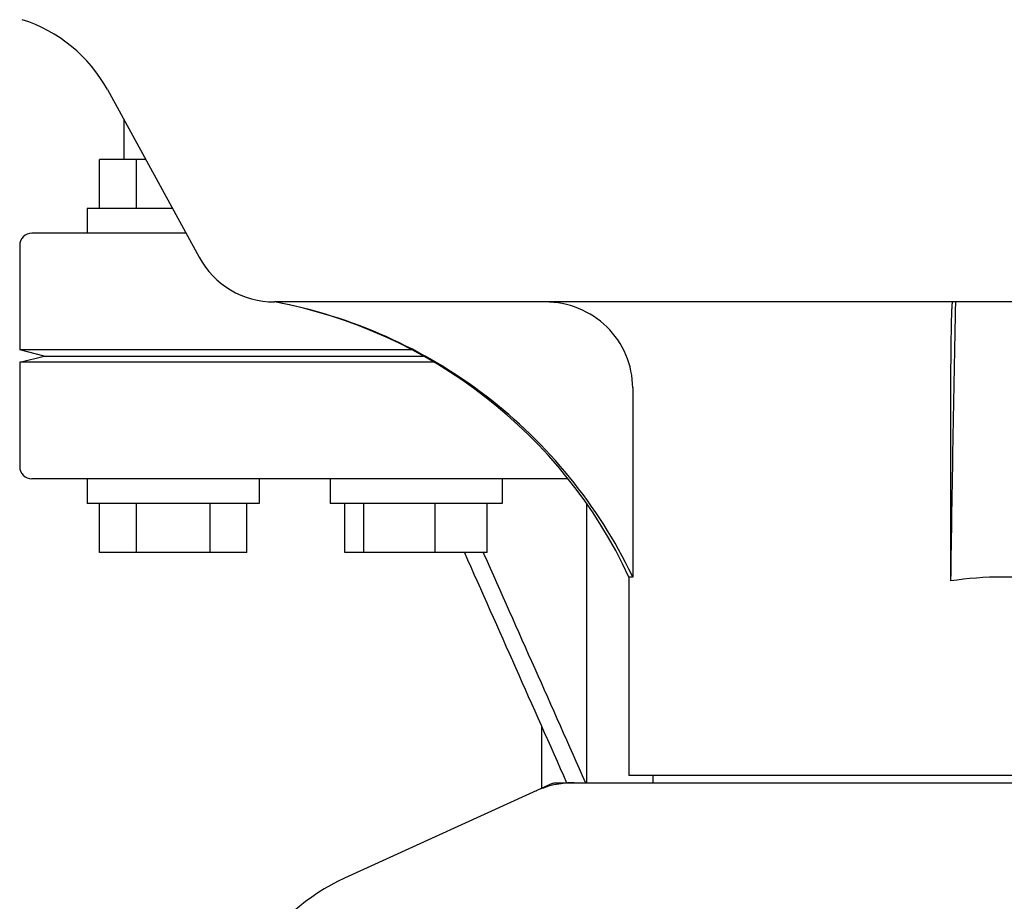
# Model space of a CAD drawing. Units: millimetres. Extents: x 17402 to 24133, y 2616 to 7481.
# Drawn here: x 19676 to 19756, y 6094 to 6166 of the extents above; entities that cross this region are included whole.
import ezdxf

# ---------------------------------------------------------------- set-up
doc = ezdxf.new("R2010")
doc.units = ezdxf.units.MM

# ---------------------------------------------------------------- blocks, each defined once
blk = doc.blocks.new('A$C1E6059AF')
for p, q in [((1229.136, 513.194), (1236.601, 499.541)), ((1230.5, 507.5), (1230.5, 510.699)), ((1228.5, 503.5), (1228.5, 507.5)), ((1232.249, 507.5), (1228.5, 507.5)), ((1231.5, 503.5), (1231.5, 507.5)), ((1227.5, 503.5), (1227.5, 501.5)), ((1234.437, 503.5), (1227.501, 503.5)), ((1235.53, 501.5), (1223, 501.5)), ((1222, 500.5), (1222, 492)), ((1361.257, 495.9), (1242.743, 495.9)), ((1224, 491.5), (1222, 492)), ((1253.917, 492), (1222, 492)), ((1222, 491), (1224, 491.5)), ((1224, 491.5), (1254.858, 491.5)), ((1222, 491), (1222, 482.5)), ((1255.705, 491), (1222, 491)), ((1271.904, 488.9), (1271.904, 473.5)), ((1297.782, 488.9), (1297.782, 473.185)), ((1266.627, 481.5), (1223, 481.5)), ((1227.5, 481.5), (1227.5, 479.5)), ((1241.5, 481.5), (1241.5, 479.5)), ((1247.27, 481.5), (1247.27, 479.5)), ((1261.27, 481.5), (1261.27, 479.5)), ((1241.499, 479.5), (1227.501, 479.5)), ((1228.5, 475.5), (1228.5, 479.5)), ((1231.5, 475.5), (1231.5, 479.5)), ((1237.5, 475.5), (1237.5, 479.5)), ((1240.5, 475.5), (1240.5, 479.5)), ((1261.269, 479.5), (1247.271, 479.5)), ((1248.475, 475.5), (1248.475, 479.5)), ((1250.028, 475.5), (1250.028, 479.5)), ((1255.823, 475.5), (1255.823, 479.5)), ((1260.066, 475.5), (1260.066, 479.5)), ((1268.169, 456.75), (1268.169, 479.428)), ((1240.5, 475.5), (1228.5, 475.5)), ((1260.066, 475.5), (1248.475, 475.5)), ((1259.734, 475.5), (1259.788, 475.377)), ((1271.6, 473.5), (1271.6, 457.33)), ((1271.904, 473.5), (1271.6, 473.5)), ((1264.5, 456.294), (1264.5, 461.316)), ((1332.399, 457.33), (1271.601, 457.33)), ((1273.58, 456.75), (1273.58, 457.33)), ((1265.356, 456.684), (1248.442, 448.966)), ((1265.658, 456.75), (1338.342, 456.75))]:
    blk.add_line(p, q)
for centre, radius, start, end in [((1218.607, 507.436), 12, 28.67084, 72.62628), ((1223, 500.5), 1, 90, 180), ((1242.743, 502.9), 7, 208.67147, 270.00121), ((1235.351, 456.589), 40, 25.00983, 79.34977), ((4820.039, 423.296), 3522.61, 178.819003, 179.188529), ((1223, 482.5), 1, 180, 270), ((1235.829, 456.35), 39.944, 25.42654, 25.62185), ((1301.99, 445.27), 28.23, 89.98064, 98.57287), ((1302.01, 445.27), 28.23, 81.42713, 90.01936), ((1267.149, 449.181), 7.571, 100.93872, 114.51675), ((1267.141, 449.181), 7.569, 90.00422, 100.87711), ((1255.5, 433.5), 17, 114.52955, 245.47045)]:
    blk.add_arc(centre, radius, start, end)
for points, knots in [([(1271.846, 473.623), (1270.479, 476.472), (1267.056, 481.865), (1260.198, 488.524), (1251.99, 493.416), (1245.898, 495.319), (1242.796, 495.9)], [0, 0, 0, 0, 0.25015, 0.500198, 0.750141, 1, 1, 1, 1]), ([(1271.904, 488.9), (1271.904, 489.818), (1271.526, 491.674), (1269.926, 493.998), (1267.568, 495.54), (1265.716, 495.9), (1264.799, 495.9)], [0, 0, 0, 0, 0.250197, 0.500254, 0.750145, 1, 1, 1, 1]), ([(1297.926, 495.9), (1297.914, 495.9), (1297.911, 495.832), (1297.893, 495.753), (1297.884, 495.576), (1297.869, 495.352), (1297.858, 495.059), (1297.84, 494.556), (1297.822, 493.797), (1297.805, 492.751), (1297.792, 491.555), (1297.784, 490.254), (1297.782, 489.357), (1297.782, 488.9)], [0, 0, 0, 0, 0.005188, 0.019606, 0.043335, 0.076203, 0.117889, 0.168043, 0.291829, 0.44304, 0.61596, 0.804168, 1, 1, 1, 1])]:
    blk.add_open_spline(points, degree=3, knots=knots)
for points in [[(1258.203, 475.5), (1260.977, 469.25), (1263.752, 463), (1266.527, 456.75)], [(1259.788, 475.377), (1262.544, 469.168), (1265.301, 462.959), (1268.058, 456.75)], [(1265.356, 456.684), (1265.45, 456.727), (1265.555, 456.75), (1265.658, 456.75)]]:
    blk.add_open_spline(points, degree=3)

msp = doc.modelspace()

# ---------------------------------------------------------------- block references
msp.add_blockref('A$C1E6059AF', (18453.583, 5646.811))

doc.saveas('drawing.dxf')
